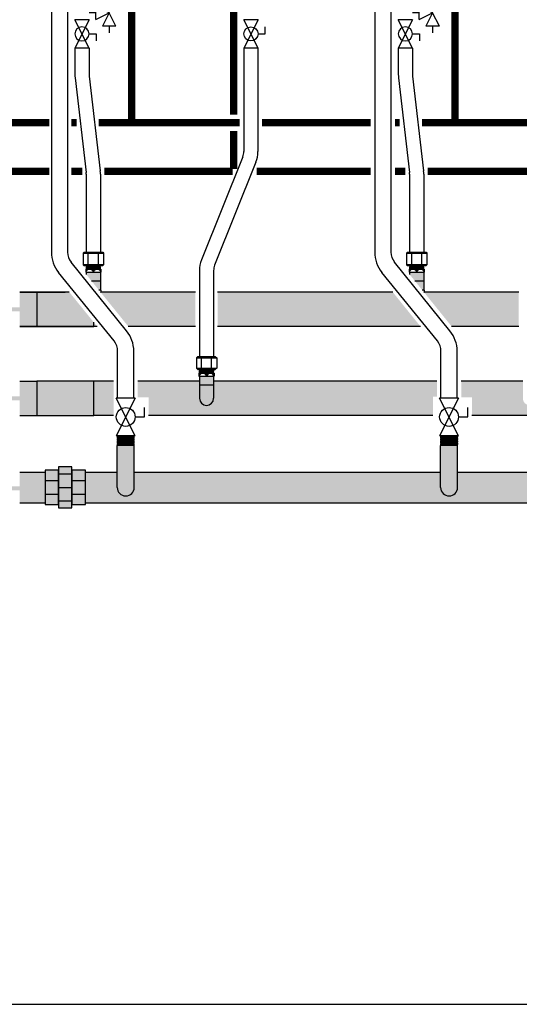
# Model space of a CAD drawing. Units: inches. Extents: x -625 to -431, y -41 to 93.
# Drawn here: x -503 to -472, y -41 to 20 of the extents above; entities that cross this region are included whole.
import ezdxf

# ---------------------------------------------------------------- set-up
doc = ezdxf.new("R2010")
doc.units = ezdxf.units.IN
doc.header["$MEASUREMENT"] = 0
doc.linetypes.add('DASHEDX2', pattern=[1.5, 1, -0.5])
doc.linetypes.add('HIDDEN2', pattern=[0.1875, 0.125, -0.0625])
doc.layers.add('demo', color=2, linetype='Continuous')

# ---------------------------------------------------------------- blocks, each defined once
blk = doc.blocks.new('Full-Port Ball Valve')
at = {"color": 2}
for p, q in [((0.0832, 0.0832), (0.0416, 0.0832)), ((0.0832, 0.0416), (0.0832, 0.0832)), ((0, 0.0416), (0, -0.0416)), ((0, 0.0416), (0.1665, -0.0416)), ((0.1665, 0.0416), (0, -0.0416)), ((0.1665, 0.0416), (0.1665, -0.0416))]:
    blk.add_line(p, q, dxfattribs=at)
blk.add_circle((0.0832, 0), 0.0416, dxfattribs=at)
blk = doc.blocks.new('Pressure Relief Valve - Tankless')
at = {"color": 2}
for p, q in [((-0.1249, 0), (-0.1249, 0.0832)), ((-0.1665, -0.0832), (-0.1249, 0)), ((-0.1384, 0.0442), (-0.1113, 0.0598)), ((-0.1384, 0.0338), (-0.1113, 0.0494)), ((-0.1384, 0.0234), (-0.1113, 0.039)), ((-0.1249, 0), (-0.0416, 0.0416)), ((-0.1249, 0), (-0.0832, -0.0832)), ((-0.0416, -0.0416), (-0.1249, 0)), ((-0.0416, -0.0416), (-0.0416, 0.0416)), ((-0.0416, 0), (0, 0)), ((-0.1665, -0.0832), (-0.0832, -0.0832)), ((-0.1249, -0.0832), (-0.1249, -0.1249))]:
    blk.add_line(p, q, dxfattribs=at)

msp = doc.modelspace()

# ---------------------------------------------------------------- hatches: boundary and pattern name
h = msp.add_hatch(color=23)
h.dxf.hatch_style = 1
h.paths.add_polyline_path([(-499.56, 3.004), (-502.628, 3.004), (-502.628, 2.066), (-503.26, 2.066), (-503.265, 2.061), (-503.26, 2.056), (-503.265, 2.051), (-503.26, 2.046), (-503.265, 2.041), (-503.26, 2.036), (-503.265, 2.031), (-503.26, 2.026), (-503.265, 2.021), (-503.26, 2.016), (-503.265, 2.011), (-503.26, 2.006), (-503.265, 2.001), (-503.26, 1.996), (-503.265, 1.991), (-503.26, 1.986), (-503.265, 1.981), (-503.26, 1.976), (-503.265, 1.971), (-503.26, 1.966), (-503.265, 1.961), (-503.26, 1.956), (-503.265, 1.951), (-503.26, 1.946), (-503.265, 1.941), (-503.26, 1.936), (-503.265, 1.931), (-503.26, 1.926), (-503.265, 1.921), (-503.26, 1.916), (-503.265, 1.911), (-503.26, 1.906), (-503.265, 1.901), (-503.26, 1.896), (-503.265, 1.891), (-503.26, 1.886), (-503.265, 1.881), (-503.26, 1.876), (-503.265, 1.871), (-503.26, 1.866), (-503.265, 1.861), (-503.26, 1.856), (-503.265, 1.851), (-503.26, 1.846), (-503.265, 1.841), (-503.26, 1.836), (-503.265, 1.831), (-503.26, 1.826), (-503.265, 1.821), (-503.26, 1.816), (-502.628, 1.816), (-502.628, 0.879), (-497.843, 0.879)])
h = msp.add_hatch(color=23)
h.dxf.hatch_style = 1
h.paths.add_polyline_path([(-501.573, -2.505), (-502.628, -2.505), (-502.628, -3.443), (-503.26, -3.443), (-503.265, -3.448), (-503.255, -3.458), (-503.265, -3.468), (-503.255, -3.478), (-503.265, -3.488), (-503.255, -3.498), (-503.265, -3.508), (-503.255, -3.518), (-503.265, -3.528), (-503.255, -3.538), (-503.265, -3.548), (-503.255, -3.558), (-503.265, -3.568), (-503.255, -3.578), (-503.265, -3.588), (-503.255, -3.598), (-503.265, -3.608), (-503.255, -3.618), (-503.265, -3.628), (-503.255, -3.638), (-503.265, -3.648), (-503.255, -3.658), (-503.265, -3.668), (-503.255, -3.678), (-503.265, -3.688), (-503.26, -3.693), (-502.628, -3.693), (-502.628, -4.63), (-501.573, -4.63)])
h = msp.add_hatch(color=23)
h.dxf.hatch_style = 1
h.paths.add_polyline_path([(-498.051, -2.505), (-501.573, -2.505), (-501.573, -4.63), (-498.051, -4.63)])
h = msp.add_hatch(color=23)
h.dxf.hatch_style = 1
h.paths.add_polyline_path([(-496.822, -2.505), (-498.051, -2.505), (-498.051, -4.63), (-496.822, -4.63)])
h = msp.add_hatch(color=252)
h.dxf.hatch_style = 1
h.paths.add_polyline_path([(-495.547, -6.486), (-495.559, -6.474), (-496.585, -6.474), (-496.597, -6.486), (-496.597, -9.077, 1), (-495.547, -9.077)])
h = msp.add_hatch(color=252)
h.dxf.hatch_style = 1
h.paths.add_polyline_path([(-500.227, -8.014), (-501.057, -8.014), (-501.057, -8.662), (-500.227, -8.662)])
h.paths.add_polyline_path([(-500.227, -8.662), (-501.057, -8.662), (-501.057, -9.492), (-500.227, -9.492)])
h.paths.add_polyline_path([(-500.227, -9.492), (-501.057, -9.492), (-501.057, -10.139), (-500.227, -10.139)])
h.paths.add_polyline_path([(-499.397, -7.815), (-500.227, -7.815), (-500.227, -8.014), (-500.227, -8.014), (-500.227, -8.247), (-499.397, -8.247)])
h.paths.add_polyline_path([(-499.397, -8.247), (-500.227, -8.247), (-500.227, -9.077), (-499.397, -9.077)])
h.paths.add_polyline_path([(-499.397, -9.077), (-500.227, -9.077), (-500.227, -9.907), (-499.397, -9.907)])
h.paths.add_polyline_path([(-499.397, -9.907), (-500.227, -9.907), (-500.227, -10.139), (-500.227, -10.339), (-499.397, -10.339), (-499.397, -10.139), (-499.397, -10.139)])
h.paths.add_polyline_path([(-498.567, -9.492), (-499.397, -9.492), (-499.397, -10.139), (-498.567, -10.139)])
h.paths.add_polyline_path([(-498.567, -8.662), (-499.397, -8.662), (-499.397, -9.492), (-498.567, -9.492)])
h.paths.add_polyline_path([(-498.567, -8.014), (-499.397, -8.014), (-499.397, -8.247), (-499.397, -8.662), (-498.567, -8.662)])
h = msp.add_hatch(color=252)
h.dxf.hatch_style = 1
h.paths.add_polyline_path([(-476.597, -8.127), (-495.547, -8.127), (-495.547, -9.077, -1), (-496.597, -9.077), (-496.597, -8.127), (-498.567, -8.127), (-498.567, -10.027), (-444.256, -10.027), (-444.256, -9.265), (-443.624, -9.265), (-443.619, -9.26), (-443.654, -9.225), (-443.624, -9.225), (-443.619, -9.22), (-443.654, -9.185), (-443.624, -9.185), (-443.619, -9.18), (-443.654, -9.145), (-443.624, -9.145), (-443.619, -9.139), (-443.654, -9.104), (-443.624, -9.104), (-443.619, -9.099), (-443.654, -9.064), (-443.624, -9.064), (-443.619, -9.059), (-443.664, -9.014), (-444.256, -9.014), (-444.256, -8.127), (-455.547, -8.127), (-455.547, -9.077, -1), (-456.597, -9.077), (-456.597, -8.127), (-475.547, -8.127), (-475.547, -9.077, -1), (-476.597, -9.077)])
at = {"layer": 'demo'}
h = msp.add_hatch(color=23, dxfattribs=at)
h.paths.add_polyline_path([(-497.603, 3.129), (-497.732, 3.129), (-497.625, 2.996, 0.004109), (-497.603, 3.004)])
h.paths.add_polyline_path([(-497.635, 3.697), (-498.192, 3.697), (-497.732, 3.129), (-497.635, 3.129)])
h.paths.add_polyline_path([(-497.635, 4.232), (-498.51, 4.232), (-498.51, 4.09), (-498.192, 3.697), (-497.635, 3.697)])
h = msp.add_hatch(color=23, dxfattribs=at)
h.paths.add_polyline_path([(-477.603, 3.129), (-477.732, 3.129), (-477.625, 2.996, 0.004109), (-477.603, 3.004)])
h.paths.add_polyline_path([(-477.635, 3.697), (-478.192, 3.697), (-477.732, 3.129), (-477.635, 3.129)])
h.paths.add_polyline_path([(-477.635, 4.232), (-478.51, 4.232), (-478.51, 4.09), (-478.192, 3.697), (-477.635, 3.697)])
for color, points in [(23, [(-499.812, 3.004), (-502.628, 3.004), (-502.628, 2.066), (-503.26, 2.066), (-503.265, 2.061), (-503.26, 2.056), (-503.265, 2.051), (-503.26, 2.046), (-503.265, 2.041), (-503.26, 2.036), (-503.265, 2.031), (-503.26, 2.026), (-503.265, 2.021), (-503.26, 2.016), (-503.265, 2.011), (-503.26, 2.006), (-503.265, 2.001), (-503.26, 1.996), (-503.265, 1.991), (-503.26, 1.986), (-503.265, 1.981), (-503.26, 1.976), (-503.265, 1.971), (-503.26, 1.966), (-503.265, 1.961), (-503.26, 1.956), (-503.265, 1.951), (-503.26, 1.946), (-503.265, 1.941), (-503.26, 1.936), (-503.265, 1.931), (-503.26, 1.926), (-503.265, 1.921), (-503.26, 1.916), (-503.265, 1.911), (-503.26, 1.906), (-503.265, 1.901), (-503.26, 1.896), (-503.265, 1.891), (-503.26, 1.886), (-503.265, 1.881), (-503.26, 1.876), (-503.265, 1.871), (-503.26, 1.866), (-503.265, 1.861), (-503.26, 1.856), (-503.265, 1.851), (-503.26, 1.846), (-503.265, 1.841), (-503.26, 1.836), (-503.265, 1.831), (-503.26, 1.826), (-503.265, 1.821), (-503.26, 1.816), (-502.628, 1.816), (-502.628, 0.879), (-499.812, 0.879)]), (23, [(-491.76, 3.004), (-497.603, 3.004, -0.004109), (-497.625, 2.996), (-495.914, 0.879), (-491.76, 0.879)]), (23, [(-490.385, 3.004), (-479.56, 3.004), (-477.843, 0.879), (-490.385, 0.879)]), (23, [(-471.76, 3.004), (-477.603, 3.004, -0.004109), (-477.625, 2.996), (-475.914, 0.879), (-471.76, 0.879)]), (23, [(-477.072, -3.466), (-476.822, -3.466), (-476.822, -2.505), (-490.635, -2.505), (-490.635, -3.568, -1), (-491.51, -3.568), (-491.51, -2.505), (-495.322, -2.505), (-495.322, -3.517), (-494.657, -3.517), (-494.657, -4.63), (-477.072, -4.63)]), (23, [(-457.072, -3.466), (-456.822, -3.466), (-456.822, -2.505), (-470.635, -2.505), (-470.635, -3.568, -1), (-471.51, -3.568), (-471.51, -2.505), (-475.322, -2.505), (-475.322, -3.517), (-474.657, -3.517), (-474.657, -4.63), (-457.072, -4.63)]), (252, [(-475.547, -6.486), (-475.559, -6.474), (-476.585, -6.474), (-476.597, -6.486), (-476.597, -9.077, 1), (-475.547, -9.077)]), (252, [(-501.057, -8.127), (-502.628, -8.127), (-502.628, -9.014), (-503.26, -9.014), (-503.265, -9.019), (-503.26, -9.024), (-503.265, -9.029), (-503.26, -9.034), (-503.265, -9.039), (-503.26, -9.044), (-503.265, -9.049), (-503.26, -9.054), (-503.265, -9.059), (-503.26, -9.064), (-503.265, -9.069), (-503.26, -9.074), (-503.265, -9.079), (-503.26, -9.084), (-503.265, -9.089), (-503.26, -9.094), (-503.265, -9.099), (-503.26, -9.104), (-503.265, -9.109), (-503.26, -9.114), (-503.265, -9.119), (-503.26, -9.124), (-503.265, -9.129), (-503.26, -9.134), (-503.265, -9.139), (-503.26, -9.145), (-503.265, -9.15), (-503.26, -9.155), (-503.265, -9.16), (-503.26, -9.165), (-503.265, -9.17), (-503.26, -9.175), (-503.265, -9.18), (-503.26, -9.185), (-503.265, -9.19), (-503.26, -9.195), (-503.265, -9.2), (-503.26, -9.205), (-503.265, -9.21), (-503.26, -9.215), (-503.265, -9.22), (-503.26, -9.225), (-503.265, -9.23), (-503.26, -9.235), (-503.265, -9.24), (-503.26, -9.245), (-503.265, -9.25), (-503.26, -9.255), (-503.265, -9.26), (-503.26, -9.265), (-502.628, -9.265), (-502.628, -10.027), (-501.057, -10.027)])]:
    msp.add_hatch(color=color, dxfattribs=at).paths.add_polyline_path(points)
h = msp.add_hatch(color=23, dxfattribs=at)
h.paths.add_polyline_path([(-490.635, -2.742), (-491.51, -2.742), (-491.51, -3.568, 1), (-490.635, -3.568)])
h.paths.add_polyline_path([(-490.635, -2.207), (-491.51, -2.207), (-491.51, -2.742), (-490.635, -2.742)])

# ---------------------------------------------------------------- linework, layer by layer
for p, q in [((-500.667, 21.514), (-500.667, 5.478)), ((-499.667, 21.514), (-499.667, 5.478)), ((-480.667, 21.514), (-480.667, 5.478)), ((-479.667, 21.514), (-479.667, 5.478)), ((-499.213, 18.099), (-499.213, 16.455)), ((-498.338, 18.099), (-498.338, 16.455)), ((-488.765, 18.099), (-488.765, 11.689)), ((-487.89, 18.099), (-487.89, 11.689)), ((-479.213, 18.099), (-479.213, 16.455)), ((-478.338, 18.099), (-478.338, 16.455)), ((-499.201, 16.251), (-498.516, 10.4)), ((-498.332, 16.353), (-497.646, 10.502)), ((-479.201, 16.251), (-478.516, 10.4)), ((-478.332, 16.353), (-477.646, 10.502)), ((-488.828, 11.364), (-491.384, 4.994)), ((-488.016, 11.038), (-490.572, 4.668)), ((-498.51, 10.299), (-498.51, 5.467)), ((-497.635, 10.299), (-497.635, 5.467)), ((-478.51, 10.299), (-478.51, 5.467)), ((-477.635, 10.299), (-477.635, 5.467)), ((-498.698, 5.417), (-498.648, 5.467)), ((-498.698, 5.417), (-498.698, 4.694)), ((-498.698, 5.417), (-497.446, 5.417)), ((-498.648, 5.467), (-497.496, 5.467)), ((-498.385, 4.694), (-498.385, 5.417)), ((-497.759, 4.694), (-497.759, 5.417)), ((-497.496, 5.467), (-497.446, 5.417)), ((-497.446, 5.417), (-497.446, 4.694)), ((-478.698, 5.417), (-478.648, 5.467)), ((-478.698, 5.417), (-478.698, 4.694)), ((-478.698, 5.417), (-477.446, 5.417)), ((-478.648, 5.467), (-477.496, 5.467)), ((-478.385, 4.694), (-478.385, 5.417)), ((-477.759, 4.694), (-477.759, 5.417)), ((-477.496, 5.467), (-477.446, 5.417)), ((-477.446, 5.417), (-477.446, 4.694)), ((-496.017, 0.608), (-499.445, 4.85)), ((-498.698, 4.694), (-498.648, 4.644)), ((-497.446, 4.694), (-498.698, 4.694)), ((-498.648, 4.644), (-497.496, 4.644)), ((-498.541, 4.419), (-498.541, 4.232)), ((-498.541, 4.419), (-497.603, 4.419)), ((-498.072, 4.232), (-498.072, 4.419)), ((-497.603, 4.419), (-497.603, 4.232)), ((-497.446, 4.694), (-497.496, 4.644)), ((-491.51, 4.342), (-491.51, -0.972)), ((-490.635, 4.342), (-490.635, -0.972)), ((-476.017, 0.608), (-479.445, 4.85)), ((-478.698, 4.694), (-478.648, 4.644)), ((-477.446, 4.694), (-478.698, 4.694)), ((-478.648, 4.644), (-477.496, 4.644)), ((-478.541, 4.419), (-478.541, 4.232)), ((-478.541, 4.419), (-477.603, 4.419)), ((-478.072, 4.232), (-478.072, 4.419)), ((-477.603, 4.419), (-477.603, 4.232)), ((-477.446, 4.694), (-477.496, 4.644)), ((-496.794, -0.021), (-500.223, 4.221)), ((-498.541, 4.232), (-497.603, 4.232)), ((-498.51, 4.232), (-498.51, 4.09)), ((-498.192, 3.697), (-497.635, 3.697)), ((-497.635, 4.232), (-497.635, 3.129)), ((-476.794, -0.021), (-480.223, 4.221)), ((-478.541, 4.232), (-477.603, 4.232)), ((-478.51, 4.232), (-478.51, 4.09)), ((-478.192, 3.697), (-477.635, 3.697)), ((-477.635, 4.232), (-477.635, 3.129)), ((-497.603, 3.129), (-497.732, 3.129)), ((-497.603, 3.129), (-497.603, 3.004)), ((-477.603, 3.129), (-477.732, 3.129)), ((-477.603, 3.129), (-477.603, 3.004)), ((-502.628, 3.004), (-499.812, 3.004)), ((-499.56, 3.004), (-502.628, 3.004)), ((-491.76, 3.004), (-497.603, 3.004)), ((-479.56, 3.004), (-490.385, 3.004)), ((-471.76, 3.004), (-477.603, 3.004)), ((-502.628, 0.879), (-499.812, 0.879)), ((-497.843, 0.879), (-502.628, 0.879)), ((-491.76, 0.879), (-495.914, 0.879)), ((-477.843, 0.879), (-490.385, 0.879)), ((-471.76, 0.879), (-475.914, 0.879)), ((-496.572, -3.556), (-496.572, -0.65)), ((-495.572, -3.556), (-495.572, -0.65)), ((-491.698, -1.062), (-491.608, -0.972)), ((-491.698, -1.062), (-491.698, -1.705)), ((-491.698, -1.062), (-490.446, -1.062)), ((-491.608, -0.972), (-490.536, -0.972)), ((-491.385, -1.705), (-491.385, -1.062)), ((-490.759, -1.705), (-490.759, -1.062)), ((-490.536, -0.972), (-490.446, -1.062)), ((-490.446, -1.062), (-490.446, -1.705)), ((-476.572, -3.556), (-476.572, -0.65)), ((-475.572, -3.556), (-475.572, -0.65)), ((-491.608, -1.795), (-491.698, -1.705)), ((-491.698, -1.705), (-490.446, -1.705)), ((-491.608, -1.795), (-490.536, -1.795)), ((-490.446, -1.705), (-490.536, -1.795)), ((-491.541, -2.02), (-491.541, -2.207)), ((-491.541, -2.02), (-490.603, -2.02)), ((-491.541, -2.207), (-490.603, -2.207)), ((-491.51, -2.207), (-491.51, -3.568)), ((-491.072, -2.207), (-491.072, -2.02)), ((-490.635, -2.207), (-490.635, -3.568)), ((-490.603, -2.02), (-490.603, -2.207)), ((-502.628, -2.505), (-501.573, -2.505)), ((-496.822, -2.505), (-498.051, -2.505)), ((-491.51, -2.505), (-495.322, -2.505)), ((-491.51, -2.742), (-490.635, -2.742)), ((-476.822, -2.505), (-490.635, -2.505)), ((-471.51, -2.505), (-475.322, -2.505)), ((-502.628, -4.63), (-501.573, -4.63)), ((-496.822, -4.63), (-498.051, -4.63)), ((-477.073, -4.63), (-494.657, -4.63)), ((-457.072, -4.63), (-474.658, -4.63)), ((-496.597, -9.077), (-496.597, -6.486)), ((-495.547, -9.077), (-495.547, -6.486)), ((-476.597, -9.077), (-476.597, -6.486)), ((-475.547, -9.077), (-475.547, -6.486)), ((-502.628, -8.127), (-501.057, -8.127)), ((-498.567, -8.127), (-496.597, -8.127)), ((-495.547, -8.127), (-476.597, -8.127)), ((-475.547, -8.127), (-456.597, -8.127)), ((-502.628, -10.027), (-501.057, -10.027)), ((-498.567, -10.027), (-444.256, -10.027))]:
    msp.add_line(p, q)
at = {"color": 9}
for p, q in [((-498.51, 4.635), (-498.501, 4.644)), ((-498.51, 4.635), (-498.498, 4.623)), ((-498.51, 4.635), (-497.635, 4.635)), ((-498.51, 4.611), (-498.498, 4.623)), ((-498.51, 4.611), (-498.498, 4.599)), ((-497.635, 4.611), (-498.51, 4.611)), ((-498.51, 4.587), (-498.498, 4.599)), ((-498.51, 4.587), (-498.498, 4.575)), ((-498.51, 4.587), (-497.635, 4.587)), ((-498.51, 4.563), (-498.498, 4.575)), ((-498.51, 4.563), (-498.498, 4.551)), ((-498.51, 4.563), (-497.635, 4.563)), ((-498.51, 4.539), (-498.498, 4.551)), ((-498.51, 4.539), (-498.498, 4.527)), ((-497.635, 4.539), (-498.51, 4.539)), ((-498.51, 4.515), (-498.498, 4.527)), ((-498.51, 4.515), (-498.498, 4.503)), ((-498.51, 4.515), (-497.635, 4.515)), ((-498.51, 4.491), (-498.498, 4.503)), ((-498.51, 4.491), (-498.498, 4.479)), ((-498.51, 4.491), (-497.635, 4.491)), ((-498.51, 4.467), (-498.498, 4.479)), ((-498.51, 4.467), (-498.498, 4.455)), ((-497.635, 4.467), (-498.51, 4.467)), ((-498.51, 4.443), (-498.498, 4.455)), ((-498.51, 4.443), (-498.498, 4.431)), ((-498.51, 4.443), (-497.635, 4.443)), ((-498.51, 4.419), (-498.498, 4.431)), ((-498.498, 4.623), (-497.647, 4.623)), ((-498.498, 4.599), (-497.647, 4.599)), ((-498.498, 4.575), (-497.647, 4.575)), ((-498.498, 4.551), (-497.647, 4.551)), ((-498.498, 4.527), (-497.647, 4.527)), ((-498.498, 4.503), (-497.647, 4.503)), ((-498.498, 4.479), (-497.647, 4.479)), ((-498.498, 4.455), (-497.647, 4.455)), ((-498.498, 4.431), (-497.647, 4.431)), ((-497.635, 4.635), (-497.647, 4.623)), ((-497.635, 4.611), (-497.647, 4.623)), ((-497.635, 4.611), (-497.647, 4.599)), ((-497.635, 4.587), (-497.647, 4.599)), ((-497.635, 4.587), (-497.647, 4.575)), ((-497.635, 4.563), (-497.647, 4.575)), ((-497.635, 4.563), (-497.647, 4.551)), ((-497.635, 4.539), (-497.647, 4.551)), ((-497.635, 4.539), (-497.647, 4.527)), ((-497.635, 4.515), (-497.647, 4.527)), ((-497.635, 4.515), (-497.647, 4.503)), ((-497.635, 4.491), (-497.647, 4.503)), ((-497.635, 4.491), (-497.647, 4.479)), ((-497.635, 4.467), (-497.647, 4.479)), ((-497.635, 4.467), (-497.647, 4.455)), ((-497.635, 4.443), (-497.647, 4.455)), ((-497.635, 4.443), (-497.647, 4.431)), ((-497.635, 4.419), (-497.647, 4.431)), ((-497.635, 4.635), (-497.643, 4.644)), ((-478.51, 4.635), (-478.501, 4.644)), ((-478.51, 4.635), (-478.498, 4.623)), ((-478.51, 4.635), (-477.635, 4.635)), ((-478.51, 4.611), (-478.498, 4.623)), ((-478.51, 4.611), (-478.498, 4.599)), ((-477.635, 4.611), (-478.51, 4.611)), ((-478.51, 4.587), (-478.498, 4.599)), ((-478.51, 4.587), (-478.498, 4.575)), ((-478.51, 4.587), (-477.635, 4.587)), ((-478.51, 4.563), (-478.498, 4.575)), ((-478.51, 4.563), (-478.498, 4.551)), ((-478.51, 4.563), (-477.635, 4.563)), ((-478.51, 4.539), (-478.498, 4.551)), ((-478.51, 4.539), (-478.498, 4.527)), ((-477.635, 4.539), (-478.51, 4.539)), ((-478.51, 4.515), (-478.498, 4.527)), ((-478.51, 4.515), (-478.498, 4.503)), ((-478.51, 4.515), (-477.635, 4.515)), ((-478.51, 4.491), (-478.498, 4.503)), ((-478.51, 4.491), (-478.498, 4.479)), ((-478.51, 4.491), (-477.635, 4.491)), ((-478.51, 4.467), (-478.498, 4.479)), ((-478.51, 4.467), (-478.498, 4.455)), ((-477.635, 4.467), (-478.51, 4.467)), ((-478.51, 4.443), (-478.498, 4.455)), ((-478.51, 4.443), (-478.498, 4.431)), ((-478.51, 4.443), (-477.635, 4.443)), ((-478.51, 4.419), (-478.498, 4.431)), ((-478.498, 4.623), (-477.647, 4.623)), ((-478.498, 4.599), (-477.647, 4.599)), ((-478.498, 4.575), (-477.647, 4.575)), ((-478.498, 4.551), (-477.647, 4.551)), ((-478.498, 4.527), (-477.647, 4.527)), ((-478.498, 4.503), (-477.647, 4.503)), ((-478.498, 4.479), (-477.647, 4.479)), ((-478.498, 4.455), (-477.647, 4.455)), ((-478.498, 4.431), (-477.647, 4.431)), ((-477.635, 4.635), (-477.647, 4.623)), ((-477.635, 4.611), (-477.647, 4.623)), ((-477.635, 4.611), (-477.647, 4.599)), ((-477.635, 4.587), (-477.647, 4.599)), ((-477.635, 4.587), (-477.647, 4.575)), ((-477.635, 4.563), (-477.647, 4.575)), ((-477.635, 4.563), (-477.647, 4.551)), ((-477.635, 4.539), (-477.647, 4.551)), ((-477.635, 4.539), (-477.647, 4.527)), ((-477.635, 4.515), (-477.647, 4.527)), ((-477.635, 4.515), (-477.647, 4.503)), ((-477.635, 4.491), (-477.647, 4.503)), ((-477.635, 4.491), (-477.647, 4.479)), ((-477.635, 4.467), (-477.647, 4.479)), ((-477.635, 4.467), (-477.647, 4.455)), ((-477.635, 4.443), (-477.647, 4.455)), ((-477.635, 4.443), (-477.647, 4.431)), ((-477.635, 4.419), (-477.647, 4.431)), ((-477.635, 4.635), (-477.643, 4.644)), ((-491.51, -1.804), (-491.501, -1.795)), ((-491.51, -1.804), (-491.498, -1.816)), ((-491.51, -1.804), (-490.635, -1.804)), ((-491.51, -1.828), (-491.498, -1.816)), ((-491.498, -1.816), (-490.647, -1.816)), ((-490.635, -1.804), (-490.647, -1.816)), ((-490.635, -1.828), (-490.647, -1.816)), ((-490.635, -1.804), (-490.643, -1.795)), ((-491.51, -1.828), (-491.498, -1.84)), ((-490.635, -1.828), (-491.51, -1.828)), ((-491.51, -1.852), (-491.498, -1.84)), ((-491.51, -1.852), (-491.498, -1.864)), ((-491.51, -1.852), (-490.635, -1.852)), ((-491.51, -1.876), (-491.498, -1.864)), ((-491.51, -1.876), (-491.498, -1.888)), ((-491.51, -1.876), (-490.635, -1.876)), ((-491.51, -1.9), (-491.498, -1.888)), ((-491.51, -1.9), (-491.498, -1.912)), ((-490.635, -1.9), (-491.51, -1.9)), ((-491.51, -1.924), (-491.498, -1.912)), ((-491.51, -1.924), (-491.498, -1.936)), ((-491.51, -1.924), (-490.635, -1.924)), ((-491.51, -1.948), (-491.498, -1.936)), ((-491.51, -1.948), (-491.498, -1.96)), ((-491.51, -1.948), (-490.635, -1.948)), ((-491.51, -1.972), (-491.498, -1.96)), ((-491.51, -1.972), (-491.498, -1.984)), ((-490.635, -1.972), (-491.51, -1.972)), ((-491.51, -1.996), (-491.498, -1.984)), ((-491.51, -1.996), (-491.498, -2.008)), ((-491.51, -1.996), (-490.635, -1.996)), ((-491.51, -2.02), (-491.498, -2.008)), ((-491.498, -1.84), (-490.647, -1.84)), ((-491.498, -1.864), (-490.647, -1.864)), ((-491.498, -1.888), (-490.647, -1.888)), ((-491.498, -1.912), (-490.647, -1.912)), ((-491.498, -1.936), (-490.647, -1.936)), ((-491.498, -1.96), (-490.647, -1.96)), ((-491.498, -1.984), (-490.647, -1.984)), ((-491.498, -2.008), (-490.647, -2.008)), ((-490.635, -1.828), (-490.647, -1.84)), ((-490.635, -1.852), (-490.647, -1.84)), ((-490.635, -1.852), (-490.647, -1.864)), ((-490.635, -1.876), (-490.647, -1.864)), ((-490.635, -1.876), (-490.647, -1.888)), ((-490.635, -1.9), (-490.647, -1.888)), ((-490.635, -1.9), (-490.647, -1.912)), ((-490.635, -1.924), (-490.647, -1.912)), ((-490.635, -1.924), (-490.647, -1.936)), ((-490.635, -1.948), (-490.647, -1.936)), ((-490.635, -1.948), (-490.647, -1.96)), ((-490.635, -1.972), (-490.647, -1.96)), ((-490.635, -1.972), (-490.647, -1.984)), ((-490.635, -1.996), (-490.647, -1.984)), ((-490.635, -1.996), (-490.647, -2.008)), ((-490.635, -2.02), (-490.647, -2.008)), ((-496.597, -5.887), (-496.585, -5.899)), ((-496.597, -5.887), (-495.547, -5.887)), ((-496.597, -5.911), (-496.585, -5.899)), ((-496.597, -5.911), (-496.585, -5.923)), ((-496.597, -5.911), (-495.547, -5.911)), ((-496.597, -5.935), (-496.585, -5.923)), ((-496.597, -5.935), (-496.585, -5.947)), ((-495.547, -5.935), (-496.597, -5.935)), ((-496.597, -5.959), (-496.585, -5.947)), ((-496.597, -5.959), (-496.585, -5.971)), ((-496.597, -5.959), (-495.547, -5.959)), ((-496.597, -5.983), (-496.585, -5.971)), ((-496.597, -5.983), (-496.585, -5.995)), ((-496.597, -5.983), (-495.547, -5.983)), ((-496.597, -6.007), (-496.585, -5.995)), ((-496.597, -6.007), (-496.585, -6.019)), ((-495.547, -6.007), (-496.597, -6.007)), ((-496.597, -6.031), (-496.585, -6.019)), ((-496.597, -6.031), (-496.585, -6.043)), ((-496.597, -6.031), (-495.547, -6.031)), ((-496.597, -6.055), (-496.585, -6.043)), ((-496.597, -6.055), (-496.585, -6.067)), ((-496.597, -6.055), (-495.547, -6.055)), ((-496.597, -6.079), (-496.585, -6.067)), ((-496.597, -6.079), (-496.585, -6.091)), ((-495.547, -6.079), (-496.597, -6.079)), ((-496.585, -5.899), (-495.559, -5.899)), ((-496.585, -5.923), (-495.559, -5.923)), ((-496.585, -5.947), (-495.559, -5.947)), ((-496.585, -5.971), (-495.559, -5.971)), ((-496.585, -5.995), (-495.559, -5.995)), ((-496.585, -6.019), (-495.559, -6.019)), ((-496.585, -6.043), (-495.559, -6.043)), ((-496.585, -6.067), (-495.559, -6.067)), ((-495.547, -5.887), (-495.559, -5.899)), ((-495.547, -5.911), (-495.559, -5.899)), ((-495.547, -5.911), (-495.559, -5.923)), ((-495.547, -5.935), (-495.559, -5.923)), ((-495.547, -5.935), (-495.559, -5.947)), ((-495.547, -5.959), (-495.559, -5.947)), ((-495.547, -5.959), (-495.559, -5.971)), ((-495.547, -5.983), (-495.559, -5.971)), ((-495.547, -5.983), (-495.559, -5.995)), ((-495.547, -6.007), (-495.559, -5.995)), ((-495.547, -6.007), (-495.559, -6.019)), ((-495.547, -6.031), (-495.559, -6.019)), ((-495.547, -6.031), (-495.559, -6.043)), ((-495.547, -6.055), (-495.559, -6.043)), ((-495.547, -6.055), (-495.559, -6.067)), ((-495.547, -6.079), (-495.559, -6.067)), ((-495.547, -6.079), (-495.559, -6.091)), ((-476.597, -5.887), (-476.585, -5.899)), ((-476.597, -5.887), (-475.547, -5.887)), ((-476.597, -5.911), (-476.585, -5.899)), ((-476.597, -5.911), (-476.585, -5.923)), ((-476.597, -5.911), (-475.547, -5.911)), ((-476.597, -5.935), (-476.585, -5.923)), ((-476.597, -5.935), (-476.585, -5.947)), ((-475.547, -5.935), (-476.597, -5.935)), ((-476.597, -5.959), (-476.585, -5.947)), ((-476.597, -5.959), (-476.585, -5.971)), ((-476.597, -5.959), (-475.547, -5.959)), ((-476.597, -5.983), (-476.585, -5.971)), ((-476.597, -5.983), (-476.585, -5.995)), ((-476.597, -5.983), (-475.547, -5.983)), ((-476.597, -6.007), (-476.585, -5.995)), ((-476.597, -6.007), (-476.585, -6.019)), ((-475.547, -6.007), (-476.597, -6.007)), ((-476.597, -6.031), (-476.585, -6.019)), ((-476.597, -6.031), (-476.585, -6.043)), ((-476.597, -6.031), (-475.547, -6.031)), ((-476.597, -6.055), (-476.585, -6.043)), ((-476.597, -6.055), (-476.585, -6.067)), ((-476.597, -6.055), (-475.547, -6.055)), ((-476.597, -6.079), (-476.585, -6.067)), ((-476.597, -6.079), (-476.585, -6.091)), ((-475.547, -6.079), (-476.597, -6.079)), ((-476.585, -5.899), (-475.559, -5.899)), ((-476.585, -5.923), (-475.559, -5.923)), ((-476.585, -5.947), (-475.559, -5.947)), ((-476.585, -5.971), (-475.559, -5.971)), ((-476.585, -5.995), (-475.559, -5.995)), ((-476.585, -6.019), (-475.559, -6.019)), ((-476.585, -6.043), (-475.559, -6.043)), ((-476.585, -6.067), (-475.559, -6.067)), ((-475.547, -5.887), (-475.559, -5.899)), ((-475.547, -5.911), (-475.559, -5.899)), ((-475.547, -5.911), (-475.559, -5.923)), ((-475.547, -5.935), (-475.559, -5.923)), ((-475.547, -5.935), (-475.559, -5.947)), ((-475.547, -5.959), (-475.559, -5.947)), ((-475.547, -5.959), (-475.559, -5.971)), ((-475.547, -5.983), (-475.559, -5.971)), ((-475.547, -5.983), (-475.559, -5.995)), ((-475.547, -6.007), (-475.559, -5.995)), ((-475.547, -6.007), (-475.559, -6.019)), ((-475.547, -6.031), (-475.559, -6.019)), ((-475.547, -6.031), (-475.559, -6.043)), ((-475.547, -6.055), (-475.559, -6.043)), ((-475.547, -6.055), (-475.559, -6.067)), ((-475.547, -6.079), (-475.559, -6.067)), ((-475.547, -6.079), (-475.559, -6.091)), ((-496.597, -6.103), (-496.585, -6.091)), ((-496.597, -6.103), (-496.585, -6.115)), ((-496.597, -6.103), (-495.547, -6.103)), ((-496.597, -6.127), (-496.585, -6.115)), ((-496.597, -6.127), (-496.585, -6.139)), ((-496.597, -6.127), (-495.547, -6.127)), ((-496.597, -6.151), (-496.585, -6.139)), ((-496.597, -6.151), (-496.585, -6.162)), ((-495.547, -6.151), (-496.597, -6.151)), ((-496.597, -6.174), (-496.585, -6.162)), ((-496.597, -6.174), (-496.585, -6.186)), ((-496.597, -6.174), (-495.547, -6.174)), ((-496.597, -6.198), (-496.585, -6.186)), ((-496.597, -6.198), (-496.585, -6.21)), ((-496.597, -6.198), (-495.547, -6.198)), ((-496.597, -6.222), (-496.585, -6.21)), ((-496.597, -6.222), (-496.585, -6.234)), ((-495.547, -6.222), (-496.597, -6.222)), ((-496.597, -6.246), (-496.585, -6.234)), ((-496.597, -6.246), (-496.585, -6.258)), ((-496.597, -6.246), (-495.547, -6.246)), ((-496.597, -6.27), (-496.585, -6.258)), ((-496.597, -6.27), (-496.585, -6.282)), ((-496.597, -6.27), (-495.547, -6.27)), ((-496.597, -6.294), (-496.585, -6.282)), ((-496.597, -6.294), (-496.585, -6.306)), ((-495.547, -6.294), (-496.597, -6.294)), ((-496.597, -6.318), (-496.585, -6.306)), ((-496.597, -6.318), (-496.585, -6.33)), ((-496.597, -6.318), (-495.547, -6.318)), ((-496.597, -6.342), (-496.585, -6.33)), ((-496.597, -6.342), (-496.585, -6.354)), ((-496.597, -6.342), (-495.547, -6.342)), ((-496.597, -6.366), (-496.585, -6.354)), ((-496.597, -6.366), (-496.585, -6.378)), ((-495.547, -6.366), (-496.597, -6.366)), ((-496.597, -6.39), (-496.585, -6.378)), ((-496.597, -6.39), (-496.585, -6.402)), ((-496.597, -6.39), (-495.547, -6.39)), ((-496.597, -6.414), (-496.585, -6.402)), ((-496.597, -6.414), (-496.585, -6.426)), ((-496.597, -6.414), (-495.547, -6.414)), ((-496.597, -6.438), (-496.585, -6.426)), ((-496.597, -6.438), (-496.585, -6.45)), ((-495.547, -6.438), (-496.597, -6.438)), ((-496.597, -6.462), (-496.585, -6.45)), ((-496.597, -6.462), (-496.585, -6.474)), ((-496.597, -6.462), (-495.547, -6.462)), ((-496.597, -6.486), (-496.585, -6.474)), ((-496.585, -6.091), (-495.559, -6.091)), ((-496.585, -6.115), (-495.559, -6.115)), ((-496.585, -6.139), (-495.559, -6.139)), ((-496.585, -6.162), (-495.559, -6.162)), ((-496.585, -6.186), (-495.559, -6.186)), ((-496.585, -6.21), (-495.559, -6.21)), ((-496.585, -6.234), (-495.559, -6.234)), ((-496.585, -6.258), (-495.559, -6.258)), ((-496.585, -6.282), (-495.559, -6.282)), ((-496.585, -6.306), (-495.559, -6.306)), ((-496.585, -6.33), (-495.559, -6.33)), ((-496.585, -6.354), (-495.559, -6.354)), ((-496.585, -6.378), (-495.559, -6.378)), ((-496.585, -6.402), (-495.559, -6.402)), ((-496.585, -6.426), (-495.559, -6.426)), ((-496.585, -6.45), (-495.559, -6.45)), ((-496.585, -6.474), (-495.559, -6.474)), ((-495.547, -6.103), (-495.559, -6.091)), ((-495.547, -6.103), (-495.559, -6.115)), ((-495.547, -6.127), (-495.559, -6.115)), ((-495.547, -6.127), (-495.559, -6.139)), ((-495.547, -6.151), (-495.559, -6.139)), ((-495.547, -6.151), (-495.559, -6.162)), ((-495.547, -6.174), (-495.559, -6.162)), ((-495.547, -6.174), (-495.559, -6.186)), ((-495.547, -6.198), (-495.559, -6.186)), ((-495.547, -6.198), (-495.559, -6.21)), ((-495.547, -6.222), (-495.559, -6.21)), ((-495.547, -6.222), (-495.559, -6.234)), ((-495.547, -6.246), (-495.559, -6.234)), ((-495.547, -6.246), (-495.559, -6.258)), ((-495.547, -6.27), (-495.559, -6.258)), ((-495.547, -6.27), (-495.559, -6.282)), ((-495.547, -6.294), (-495.559, -6.282)), ((-495.547, -6.294), (-495.559, -6.306)), ((-495.547, -6.318), (-495.559, -6.306)), ((-495.547, -6.318), (-495.559, -6.33)), ((-495.547, -6.342), (-495.559, -6.33)), ((-495.547, -6.342), (-495.559, -6.354)), ((-495.547, -6.366), (-495.559, -6.354)), ((-495.547, -6.366), (-495.559, -6.378)), ((-495.547, -6.39), (-495.559, -6.378)), ((-495.547, -6.39), (-495.559, -6.402)), ((-495.547, -6.414), (-495.559, -6.402)), ((-495.547, -6.414), (-495.559, -6.426)), ((-495.547, -6.438), (-495.559, -6.426)), ((-495.547, -6.438), (-495.559, -6.45)), ((-495.547, -6.462), (-495.559, -6.45)), ((-495.547, -6.462), (-495.559, -6.474)), ((-495.547, -6.486), (-495.559, -6.474)), ((-476.597, -6.103), (-476.585, -6.091)), ((-476.597, -6.103), (-476.585, -6.115)), ((-476.597, -6.103), (-475.547, -6.103)), ((-476.597, -6.127), (-476.585, -6.115)), ((-476.597, -6.127), (-476.585, -6.139)), ((-476.597, -6.127), (-475.547, -6.127)), ((-476.597, -6.151), (-476.585, -6.139)), ((-476.597, -6.151), (-476.585, -6.162)), ((-475.547, -6.151), (-476.597, -6.151)), ((-476.597, -6.174), (-476.585, -6.162)), ((-476.597, -6.174), (-476.585, -6.186)), ((-476.597, -6.174), (-475.547, -6.174)), ((-476.597, -6.198), (-476.585, -6.186)), ((-476.597, -6.198), (-476.585, -6.21)), ((-476.597, -6.198), (-475.547, -6.198)), ((-476.597, -6.222), (-476.585, -6.21)), ((-476.597, -6.222), (-476.585, -6.234)), ((-475.547, -6.222), (-476.597, -6.222)), ((-476.597, -6.246), (-476.585, -6.234)), ((-476.597, -6.246), (-476.585, -6.258)), ((-476.597, -6.246), (-475.547, -6.246)), ((-476.597, -6.27), (-476.585, -6.258)), ((-476.597, -6.27), (-476.585, -6.282)), ((-476.597, -6.27), (-475.547, -6.27)), ((-476.597, -6.294), (-476.585, -6.282)), ((-476.597, -6.294), (-476.585, -6.306)), ((-475.547, -6.294), (-476.597, -6.294)), ((-476.597, -6.318), (-476.585, -6.306)), ((-476.597, -6.318), (-476.585, -6.33)), ((-476.597, -6.318), (-475.547, -6.318)), ((-476.597, -6.342), (-476.585, -6.33)), ((-476.597, -6.342), (-476.585, -6.354)), ((-476.597, -6.342), (-475.547, -6.342)), ((-476.597, -6.366), (-476.585, -6.354)), ((-476.597, -6.366), (-476.585, -6.378)), ((-475.547, -6.366), (-476.597, -6.366)), ((-476.597, -6.39), (-476.585, -6.378)), ((-476.597, -6.39), (-476.585, -6.402)), ((-476.597, -6.39), (-475.547, -6.39)), ((-476.597, -6.414), (-476.585, -6.402)), ((-476.597, -6.414), (-476.585, -6.426)), ((-476.597, -6.414), (-475.547, -6.414)), ((-476.597, -6.438), (-476.585, -6.426)), ((-476.597, -6.438), (-476.585, -6.45)), ((-475.547, -6.438), (-476.597, -6.438)), ((-476.597, -6.462), (-476.585, -6.45)), ((-476.597, -6.462), (-476.585, -6.474)), ((-476.597, -6.462), (-475.547, -6.462)), ((-476.597, -6.486), (-476.585, -6.474)), ((-476.585, -6.091), (-475.559, -6.091)), ((-476.585, -6.115), (-475.559, -6.115)), ((-476.585, -6.139), (-475.559, -6.139)), ((-476.585, -6.162), (-475.559, -6.162)), ((-476.585, -6.186), (-475.559, -6.186)), ((-476.585, -6.21), (-475.559, -6.21)), ((-476.585, -6.234), (-475.559, -6.234)), ((-476.585, -6.258), (-475.559, -6.258)), ((-476.585, -6.282), (-475.559, -6.282)), ((-476.585, -6.306), (-475.559, -6.306)), ((-476.585, -6.33), (-475.559, -6.33)), ((-476.585, -6.354), (-475.559, -6.354)), ((-476.585, -6.378), (-475.559, -6.378)), ((-476.585, -6.402), (-475.559, -6.402)), ((-476.585, -6.426), (-475.559, -6.426)), ((-476.585, -6.45), (-475.559, -6.45)), ((-476.585, -6.474), (-475.559, -6.474)), ((-475.547, -6.103), (-475.559, -6.091)), ((-475.547, -6.103), (-475.559, -6.115)), ((-475.547, -6.127), (-475.559, -6.115)), ((-475.547, -6.127), (-475.559, -6.139)), ((-475.547, -6.151), (-475.559, -6.139)), ((-475.547, -6.151), (-475.559, -6.162)), ((-475.547, -6.174), (-475.559, -6.162)), ((-475.547, -6.174), (-475.559, -6.186)), ((-475.547, -6.198), (-475.559, -6.186)), ((-475.547, -6.198), (-475.559, -6.21)), ((-475.547, -6.222), (-475.559, -6.21)), ((-475.547, -6.222), (-475.559, -6.234)), ((-475.547, -6.246), (-475.559, -6.234)), ((-475.547, -6.246), (-475.559, -6.258)), ((-475.547, -6.27), (-475.559, -6.258)), ((-475.547, -6.27), (-475.559, -6.282)), ((-475.547, -6.294), (-475.559, -6.282)), ((-475.547, -6.294), (-475.559, -6.306)), ((-475.547, -6.318), (-475.559, -6.306)), ((-475.547, -6.318), (-475.559, -6.33)), ((-475.547, -6.342), (-475.559, -6.33)), ((-475.547, -6.342), (-475.559, -6.354)), ((-475.547, -6.366), (-475.559, -6.354)), ((-475.547, -6.366), (-475.559, -6.378)), ((-475.547, -6.39), (-475.559, -6.378)), ((-475.547, -6.39), (-475.559, -6.402)), ((-475.547, -6.414), (-475.559, -6.402)), ((-475.547, -6.414), (-475.559, -6.426)), ((-475.547, -6.438), (-475.559, -6.426)), ((-475.547, -6.438), (-475.559, -6.45)), ((-475.547, -6.462), (-475.559, -6.45)), ((-475.547, -6.462), (-475.559, -6.474)), ((-475.547, -6.486), (-475.559, -6.474))]:
    msp.add_line(p, q, dxfattribs=at)
at = {"color": 7, "linetype": 'Continuous'}
for p, q in [((-500.227, -8.247), (-499.397, -8.247)), ((-501.057, -8.662), (-500.227, -8.662)), ((-500.227, -9.077), (-499.397, -9.077)), ((-499.397, -8.662), (-498.567, -8.662)), ((-501.057, -9.492), (-500.227, -9.492)), ((-499.397, -9.492), (-498.567, -9.492)), ((-500.227, -9.907), (-499.397, -9.907))]:
    msp.add_line(p, q, dxfattribs=at)
at = {"linetype": 'HIDDEN2', "const_width": 0.45}
for points in [[(-496.703, 22.091), (-496.703, 20.71), (-495.703, 20.71), (-495.703, 13.473)], [(-476.703, 22.091), (-476.703, 20.71), (-475.703, 20.71), (-475.703, 13.473)], [(-500.792, 13.473), (-507.64, 13.473)], [(-495.703, 13.473), (-497.744, 13.473)], [(-489.015, 13.473), (-495.703, 13.473)], [(-480.918, 13.473), (-487.64, 13.473)], [(-479.126, 13.473), (-479.417, 13.473)], [(-475.703, 13.473), (-477.744, 13.473)], [(-469.015, 13.473), (-475.703, 13.473)]]:
    msp.add_lwpolyline(points, dxfattribs=at)
at = {"const_width": 0.45}
for points in [[(-489.397, 21.985), (-489.397, 13.973)], [(-489.397, 12.973), (-489.397, 10.616)], [(-500.792, 10.473), (-507.973, 10.473)], [(-498.75, 10.473), (-499.442, 10.473)], [(-489.454, 10.473), (-497.393, 10.473)], [(-480.918, 10.473), (-487.982, 10.473)], [(-478.775, 10.473), (-479.417, 10.473)], [(-469.454, 10.473), (-477.392, 10.473)]]:
    msp.add_lwpolyline(points, dxfattribs=at)
at = {"linetype": 'DASHEDX2', "const_width": 0.45}
msp.add_lwpolyline([(-499.101, 13.473), (-499.442, 13.473)], dxfattribs=at)
at = {"color": 7, "linetype": 'Continuous'}
msp.add_lwpolyline([(-499.56, 3.004), (-501.573, 3.004), (-501.573, 0.879), (-498.051, 0.879), (-498.051, 1.137)], dxfattribs=at)
for points in [[(-501.573, -4.63), (-498.051, -4.63), (-498.051, -2.505), (-501.573, -2.505)], [(-500.227, -10.339), (-499.397, -10.339), (-499.397, -7.815), (-500.227, -7.815)], [(-501.057, -10.139), (-500.227, -10.139), (-500.227, -8.014), (-501.057, -8.014)], [(-499.397, -10.139), (-498.567, -10.139), (-498.567, -8.014), (-499.397, -8.014)]]:
    msp.add_lwpolyline(points, close=True, dxfattribs=at)
for centre, radius, start, end in [((-497.463, 16.455), 1.75, 180, 186.68356), ((-497.463, 16.455), 0.875, 180, 186.68356), ((-477.463, 16.455), 1.75, 180, 186.68356), ((-477.463, 16.455), 0.875, 180, 186.68356), ((-489.64, 11.689), 0.875, 338.13517, 0), ((-489.64, 11.689), 1.75, 338.13517, 0), ((-499.385, 10.299), 0.875, 0, 6.68356), ((-499.385, 10.299), 1.75, 0, 6.68356), ((-479.385, 10.299), 0.875, 0, 6.68356), ((-479.385, 10.299), 1.75, 0, 6.68356), ((-498.667, 5.478), 2, 180, 218.9438), ((-498.667, 5.478), 1, 180, 218.9438), ((-489.76, 4.342), 1.75, 158.13517, 180), ((-478.667, 5.478), 2, 180, 218.9438), ((-478.667, 5.478), 1, 180, 218.9438), ((-498.306, 4.179), 0.24, 12.68038, 167.31962), ((-497.838, 4.179), 0.24, 12.68038, 167.31962), ((-489.76, 4.342), 0.875, 158.13517, 180), ((-478.306, 4.179), 0.24, 12.68038, 167.31962), ((-477.838, 4.179), 0.24, 12.68038, 167.31962), ((-498.072, 4.34), 1.416, 288.388, 289.32966), ((-478.072, 4.34), 1.416, 288.388, 289.32966), ((-497.572, -0.65), 2, 0, 38.9438), ((-477.572, -0.65), 2, 0, 38.9438), ((-497.572, -0.65), 1, 0, 38.9438), ((-477.572, -0.65), 1, 0, 38.9438), ((-491.306, -2.26), 0.24, 12.68038, 167.31962), ((-490.838, -2.26), 0.24, 12.68038, 167.31962), ((-491.072, -3.568), 0.438, 180, 0), ((-496.072, -9.077), 0.525, 180, 0), ((-476.072, -9.077), 0.525, 180, 0)]:
    msp.add_arc(centre, radius, start, end)
at = {"layer": 'Defpoints'}
msp.add_lwpolyline([(-624.993, -41.052), (-431.493, -41.052), (-431.493, 92.833), (-624.993, 92.833)], close=True, dxfattribs=at)

# ---------------------------------------------------------------- block references
at = {"xscale": -10, "yscale": 10, "zscale": 10}
for p in [(-498.338, 20.282), (-478.338, 20.282)]:
    msp.add_blockref('Pressure Relief Valve - Tankless', p, dxfattribs=at)
at = {"rotation": 270}
for p, xscale, yscale, zscale in [((-498.776, 18.099), -10.51179601940175, 10.51179601940175, 10.51179601940175), ((-488.327, 19.849), 10.51179601940175, 10.51179601940175, 10.51179601940175), ((-478.776, 18.099), -10.51179601940175, 10.51179601940175, 10.51179601940175), ((-496.072, -3.556), 14, 14, 14), ((-476.072, -3.556), 14, 14, 14)]:
    msp.add_blockref('Full-Port Ball Valve', p, dxfattribs=dict(at, xscale=xscale, yscale=yscale, zscale=zscale))

doc.saveas('drawing.dxf')
